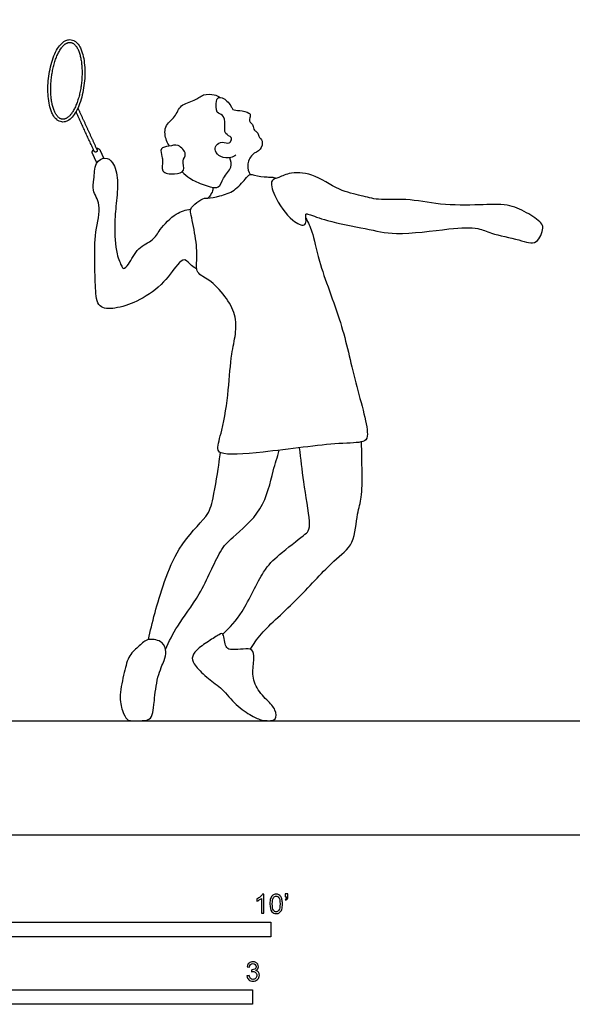
# Model space of a CAD drawing. Units: feet. Extents: x 0 to 27.4, y -2.2 to 14.9.
# Drawn here: x 7.8 to 12.6, y -1.5 to 7 of the extents above; entities that cross this region are included whole.
import ezdxf

# ---------------------------------------------------------------- set-up
doc = ezdxf.new("R2010")
doc.units = ezdxf.units.FT
doc.header["$MEASUREMENT"] = 0
for name, color, linetype, true_color in [('2D$AG-DIAGRAM', 7, 'Continuous', 0xfecc66), ('2D$AG-SPORTS', 7, 'Continuous', 0x66ccff), ('2D$N-SYMB', 7, 'Continuous', 0x800040), ('2D$X-VPRT', 6, 'Continuous', 0xff00ff)]:
    doc.layers.add(name, color=color, linetype=linetype, true_color=true_color)

msp = doc.modelspace()

# ---------------------------------------------------------------- linework, layer by layer
at = {"layer": '2D$AG-DIAGRAM'}
msp.add_lwpolyline([(0.9352, 0.9814), (26.7443, 0.9814)], dxfattribs=at)
at = {"layer": '2D$AG-SPORTS'}
for points, knots in [([(8.4015, 6.5186), (8.4034, 6.5691), (8.3995, 6.6431), (8.3792, 6.7271), (8.3576, 6.7759), (8.335, 6.8073), (8.3067, 6.8262), (8.2843, 6.8327), (8.2587, 6.8333), (8.2259, 6.8218), (8.1899, 6.7905), (8.1558, 6.7396), (8.1271, 6.6741), (8.0984, 6.5731), (8.0804, 6.4425), (8.0871, 6.3145), (8.1075, 6.2306), (8.129, 6.1817), (8.1517, 6.1503), (8.18, 6.1314), (8.2024, 6.1249), (8.2279, 6.1243), (8.2607, 6.1358), (8.2967, 6.1671), (8.3308, 6.218), (8.3596, 6.2835), (8.3881, 6.3845), (8.3994, 6.4648), (8.4015, 6.5186)], [0, 0, 0, 0, 0.15173, 0.221103, 0.258023, 0.311577, 0.335661, 0.358682, 0.380908, 0.411431, 0.461168, 0.521909, 0.594372, 0.675027, 0.836494, 0.988224, 1.057597, 1.094517, 1.148071, 1.172155, 1.195175, 1.217401, 1.247925, 1.297661, 1.358403, 1.430866, 1.511521, 1.672988, 1.672988, 1.672988, 1.672988]), ([(9.1296, 5.918), (9.1186, 5.9331), (9.0988, 5.9642), (9.0735, 6.0942), (9.1838, 6.1618), (9.2165, 6.2797), (9.347, 6.3016), (9.4146, 6.369), (9.514, 6.363), (9.5472, 6.3462), (9.5627, 6.3364)], [0, 0, 0, 0, 0.236715, 0.574029, 0.916348, 1.24887, 1.593105, 1.899015, 2.199062, 2.433675, 2.433675, 2.433675, 2.433675]), ([(9.6992, 5.8408), (9.6862, 5.831), (9.6577, 5.8121), (9.5653, 5.8183), (9.5164, 5.8736), (9.5224, 5.928), (9.5824, 5.964), (9.6428, 5.9314), (9.6615, 5.9718), (9.6648, 5.9964), (9.5943, 6.0217), (9.6096, 6.1034), (9.596, 6.1934), (9.5223, 6.194), (9.5303, 6.3052), (9.544, 6.339), (9.6003, 6.3367), (9.6628, 6.2591), (9.6693, 6.2272), (9.7331, 6.2248), (9.8141, 6.2088), (9.8282, 6.179), (9.8096, 6.1401), (9.8258, 6.1165), (9.8514, 6.0995), (9.8498, 6.0498), (9.8899, 6.0403), (9.8902, 5.9964), (9.9353, 5.9671), (9.9161, 5.8781), (9.8308, 5.854), (9.7906, 5.752), (9.8077, 5.6977), (9.8204, 5.6736)], [0, 0, 0, 0, 0.220287, 0.514341, 0.773051, 0.988474, 1.235393, 1.473826, 1.656877, 1.798443, 2.039621, 2.318282, 2.601156, 2.828771, 3.138093, 3.318438, 3.531395, 3.842867, 4.008708, 4.25081, 4.537527, 4.699086, 4.895934, 5.054541, 5.224557, 5.430706, 5.609781, 5.802013, 6.041459, 6.308787, 6.595776, 6.906579, 7.192395, 7.192395, 7.192395, 7.192395]), ([(9.0643, 5.828), (9.0587, 5.848), (9.0399, 5.9095), (9.1295, 5.913), (9.2031, 5.9433), (9.2882, 5.8473), (9.2281, 5.7962), (9.2745, 5.6969), (9.1698, 5.6739), (9.05, 5.686), (9.074, 5.7898), (9.0688, 5.812), (9.0643, 5.828)], [0, 0, 0, 0, 0.258187, 0.521128, 0.801158, 1.110646, 1.35763, 1.641339, 1.933191, 2.250773, 2.534394, 2.739669, 2.739669, 2.739669, 2.739669]), ([(9.3633, 4.8614), (9.3475, 4.8715), (9.3158, 4.887), (9.2598, 4.9628), (9.1851, 4.8925), (9.0653, 4.7133), (8.8536, 4.5784), (8.6714, 4.5187), (8.5055, 4.5188), (8.4918, 4.7083), (8.4865, 4.9251), (8.4839, 5.1763), (8.5526, 5.4079), (8.4599, 5.5355), (8.4844, 5.6301), (8.4821, 5.7758), (8.5755, 5.8312), (8.6549, 5.779), (8.6916, 5.6193), (8.6711, 5.4223), (8.6531, 5.2422), (8.6644, 4.9987), (8.7152, 4.8909), (8.7335, 4.8559), (8.7884, 4.9081), (8.8509, 5.0498), (8.9937, 5.1047), (9.0436, 5.2033), (9.1811, 5.3488), (9.2676, 5.3689), (9.3105, 5.3761)], [0, 0, 0, 0, 0.237038, 0.509114, 0.783188, 1.252301, 1.755826, 2.199489, 2.558692, 2.953405, 3.430416, 3.937524, 4.418576, 4.787281, 5.094561, 5.466504, 5.758292, 6.034003, 6.429956, 6.875687, 7.30967, 7.805222, 8.14488, 8.29983, 8.537719, 8.935151, 9.310781, 9.641549, 10.079186, 10.440092, 10.440092, 10.440092, 10.440092]), ([(9.2378, 5.6967), (9.2581, 5.6762), (9.3032, 5.6357), (9.4197, 5.5841), (9.5618, 5.5406), (9.5826, 5.6507), (9.6745, 5.7298), (9.6557, 5.7922), (9.6461, 5.8175)], [0, 0, 0, 0, 0.294098, 0.661155, 1.009361, 1.306079, 1.643041, 1.927981, 1.927981, 1.927981, 1.927981]), ([(10.3007, 5.2979), (10.3198, 5.2605), (10.363, 5.1781), (10.4051, 4.9109), (10.6213, 4.3866), (10.7077, 3.9272), (10.8598, 3.4307), (10.7877, 3.3659), (10.5559, 3.3714), (9.9628, 3.2847), (9.573, 3.2581), (9.5326, 3.3226), (9.5892, 3.4928), (9.6395, 3.82), (9.6549, 4.126), (9.7011, 4.2977), (9.7036, 4.4741), (9.6093, 4.6295), (9.4802, 4.7714), (9.3496, 4.8218), (9.37, 4.9592), (9.3553, 5.1389), (9.3128, 5.3336), (9.3027, 5.3792), (9.3614, 5.4342), (9.4274, 5.4765), (9.4598, 5.4662), (9.5688, 5.4904), (9.6879, 5.5266), (9.7751, 5.6308), (9.8183, 5.6828), (9.8599, 5.6634), (9.9678, 5.6498), (10.0041, 5.6541), (10.0331, 5.6461), (10.0459, 5.6411)], [0, 0, 0, 0, 0.355014, 0.865861, 1.613204, 2.343346, 3.028298, 3.272057, 3.727728, 4.536792, 5.137804, 5.350471, 5.753027, 6.344258, 6.900167, 7.318877, 7.725282, 8.1493, 8.589757, 8.934351, 9.273453, 9.71724, 10.158362, 10.358213, 10.633026, 10.907765, 11.082397, 11.406467, 11.76813, 12.135608, 12.374208, 12.574884, 12.903194, 13.100862, 13.303972, 13.303972, 13.303972, 13.303972]), ([(10.3011, 5.3323), (10.2955, 5.3237), (10.308, 5.2741), (10.289, 5.2227), (10.1655, 5.2761), (10.0265, 5.477), (9.9885, 5.6298), (10.0648, 5.6425), (10.1573, 5.6959), (10.3646, 5.6904), (10.5785, 5.5329), (10.7753, 5.4945), (10.9237, 5.4489), (11.1693, 5.4726), (11.4548, 5.408), (11.7858, 5.4109), (12.0279, 5.4247), (12.1917, 5.356), (12.3232, 5.2621), (12.3452, 5.2151), (12.2891, 5.0552), (12.1268, 5.1205), (11.8925, 5.1605), (11.7782, 5.224), (11.5207, 5.2108), (11.072, 5.1435), (10.8213, 5.2116), (10.4943, 5.2662), (10.338, 5.3288), (10.3048, 5.3382), (10.3011, 5.3323)], [0, 0, 0, 0, 0.238348, 0.436598, 0.760167, 1.273854, 1.631654, 1.865627, 2.187861, 2.630296, 3.145981, 3.588484, 3.976641, 4.463464, 5.010571, 5.588739, 6.076478, 6.499705, 6.888377, 7.107599, 7.465523, 7.84983, 8.34149, 8.694159, 9.19281, 9.865734, 10.386466, 10.963664, 11.371168, 11.533207, 11.533207, 11.533207, 11.533207]), ([(9.5023, 5.5632), (9.5018, 5.5495), (9.4983, 5.5215), (9.4743, 5.4849), (9.4587, 5.4708)], [0, 0, 0, 0, 0.2028245, 0.454205, 0.454205, 0.454205, 0.454205]), ([(9.0945, 1.5931), (9.1263, 1.6618), (9.1927, 1.8063), (9.3987, 2.0547), (9.5534, 2.4413), (9.6697, 2.5604), (9.945, 2.7794), (10.0134, 3.1247), (10.0555, 3.2444), (10.0718, 3.3049)], [0, 0, 0, 0, 0.476531, 1.053443, 1.688224, 2.099208, 2.676391, 3.262516, 3.696055, 3.696055, 3.696055, 3.696055]), ([(9.5868, 1.7242), (9.6469, 1.7848), (9.7647, 1.9012), (9.9261, 2.2747), (10.0606, 2.3995), (10.2737, 2.5684), (10.3281, 2.6089), (10.3379, 2.706), (10.2762, 3.047), (10.2578, 3.2282), (10.2466, 3.3263)], [0, 0, 0, 0, 0.505866, 1.127192, 1.577958, 2.087598, 2.334211, 2.621529, 3.205249, 3.749538, 3.749538, 3.749538, 3.749538]), ([(9.8229, 1.5937), (9.8528, 1.6398), (9.9118, 1.7405), (10.2468, 2.0327), (10.5238, 2.3539), (10.7246, 2.4909), (10.7353, 2.7611), (10.7863, 2.8995), (10.782, 3.1228), (10.7817, 3.2901), (10.7775, 3.3766)], [0, 0, 0, 0, 0.405934, 1.069764, 1.732897, 2.208846, 2.703243, 3.090869, 3.553945, 4.063584, 4.063584, 4.063584, 4.063584]), ([(8.9492, 1.6779), (8.9648, 1.7558), (9.0012, 1.9079), (9.1663, 2.4773), (9.4561, 2.7228), (9.5066, 2.8825), (9.5574, 3.2084), (9.5635, 3.2586), (9.5668, 3.2847)], [0, 0, 0, 0, 0.48828, 1.252048, 1.853044, 2.268048, 2.829647, 3.110686, 3.110686, 3.110686, 3.110686])]:
    msp.add_open_spline(points, degree=3, knots=knots, dxfattribs=at)
for points, weights, knots in [([(8.3772, 6.5195), (8.39, 6.8469), (8.2561, 6.8062), (8.1222, 6.7655), (8.1094, 6.4381), (8.0967, 6.1107), (8.2305, 6.1514), (8.3644, 6.1922), (8.3772, 6.5195)], [1, 0.707106781187, 1, 0.707106781187, 1, 0.707106781187, 1, 0.707106781187, 1], [0, 0, 0, 0.2052617, 0.2052617, 0.4105234, 0.4105234, 0.6157851, 0.6157851, 0.8210468, 0.8210468, 0.8210468]), ([(8.3418, 6.2444), (8.4243, 6.0651), (8.5067, 5.8858), (8.5125, 5.8733), (8.5, 5.8675), (8.4875, 5.8618), (8.4817, 5.8743), (8.4038, 6.0438), (8.3259, 6.2132)], [1, 1, 1, 0.707106781186, 1, 0.707106781187, 1, 1, 1], [0.0034463, 0.0034463, 0.0034463, 0.3839315, 0.3839315, 0.4055495, 0.4055495, 0.4271676, 0.4271676, 0.7867632, 0.7867632, 0.7867632]), ([(8.5051, 5.7724), (8.4867, 5.8124), (8.4683, 5.8525), (8.459, 5.8728), (8.4755, 5.8879)], [1, 1, 1, 0.807220801299, 1], [0.3979333, 0.3979333, 0.3979333, 0.4740442, 0.4740442, 0.512652, 0.512652, 0.512652]), ([(8.5005, 5.8994), (8.5227, 5.9021), (8.532, 5.8818), (8.5476, 5.8479), (8.5632, 5.8141)], [1, 0.807220801296, 1, 1, 1], [0.0609713, 0.0609713, 0.0609713, 0.099579, 0.099579, 0.1639364, 0.1639364, 0.1639364])]:
    msp.add_rational_spline(points, weights, degree=2, knots=knots, dxfattribs=at)
for points in [[(9.9815, 0.9814), (9.9615, 0.9814), (9.9279, 0.9814), (9.842, 1.0147), (9.6988, 1.1102), (9.5798, 1.2638), (9.4653, 1.3341), (9.3403, 1.4591), (9.3151, 1.5164), (9.3489, 1.5859), (9.4653, 1.6649), (9.5694, 1.7308), (9.5885, 1.7334), (9.6033, 1.6709), (9.6102, 1.6119), (9.6432, 1.5893), (9.7396, 1.5928), (9.8307, 1.6058), (9.8637, 1.5503), (9.8385, 1.4183), (9.8559, 1.276), (9.9705, 1.1527), (10.0477, 1.0754), (10.0477, 0.9814), (10.0014, 0.9814), (9.9815, 0.9814)], [(8.8721, 0.9814), (8.845, 0.9814), (8.8009, 0.9814), (8.7665, 0.9814), (8.7229, 1.0601), (8.6924, 1.1884), (8.7427, 1.408), (8.7771, 1.5483), (8.8737, 1.625), (8.9407, 1.6963), (9.0827, 1.662), (9.1013, 1.5681), (9.092, 1.5112), (9.0232, 1.3723), (8.9954, 1.1275), (8.9888, 1.0508), (8.9637, 0.9814), (8.8993, 0.9814), (8.8721, 0.9814)]]:
    msp.add_open_spline(points, degree=3, dxfattribs=at)
at = {"layer": '2D$N-SYMB'}
for points in [[(5, -0.875), (5, -0.75), (10, -0.75), (10, -0.875)], [(6.5617, -1.4554), (6.5617, -1.3304), (9.8425, -1.3304), (9.8425, -1.4554)]]:
    msp.add_lwpolyline(points, close=True, dxfattribs=at)
for points, knots in [([(9.9397, -0.6738), (9.9331, -0.6738), (9.9265, -0.6738), (9.92, -0.6738), (9.92, -0.6309), (9.92, -0.5881), (9.92, -0.5453), (9.915, -0.5502), (9.9081, -0.5552), (9.9002, -0.5591), (9.8923, -0.5641), (9.8854, -0.568), (9.8794, -0.57), (9.8794, -0.5634), (9.8794, -0.5568), (9.8794, -0.5502), (9.8903, -0.5453), (9.9002, -0.5384), (9.9091, -0.5315), (9.917, -0.5236), (9.9229, -0.5166), (9.9269, -0.5087), (9.9312, -0.5087), (9.9354, -0.5087), (9.9397, -0.5087), (9.9397, -0.5637), (9.9397, -0.6188), (9.9397, -0.6738)], [0, 0, 0, 0, 1, 1, 1, 2, 2, 2, 3, 3, 3, 4, 4, 4, 5, 5, 5, 6, 6, 6, 7, 7, 7, 8, 8, 8, 9, 9, 9, 9]), ([(9.9911, -0.5927), (9.9911, -0.574), (9.9931, -0.5581), (9.997, -0.5463), (10.002, -0.5344), (10.0079, -0.5255), (10.0158, -0.5186), (10.0227, -0.5127), (10.0336, -0.5087), (10.0455, -0.5087), (10.0544, -0.5087), (10.0613, -0.5107), (10.0682, -0.5147), (10.0751, -0.5176), (10.08, -0.5236), (10.085, -0.5295), (10.0889, -0.5364), (10.0929, -0.5443), (10.0949, -0.5542), (10.0978, -0.5641), (10.0988, -0.5769), (10.0988, -0.5927), (10.0988, -0.6125), (10.0968, -0.6283), (10.0929, -0.6402), (10.0889, -0.652), (10.083, -0.6609), (10.0751, -0.6678), (10.0672, -0.6738), (10.0573, -0.6757), (10.0455, -0.6757), (10.0296, -0.6757), (10.0168, -0.6718), (10.0079, -0.6599), (9.997, -0.6461), (9.9911, -0.6244), (9.9911, -0.5927)], [0, 0, 0, 0, 1, 1, 1, 2, 2, 2, 3, 3, 3, 4, 4, 4, 5, 5, 5, 6, 6, 6, 7, 7, 7, 8, 8, 8, 9, 9, 9, 10, 10, 10, 11, 11, 11, 12, 12, 12, 12]), ([(10.0119, -0.5927), (10.0119, -0.6204), (10.0158, -0.6382), (10.0217, -0.6471), (10.0277, -0.656), (10.0356, -0.6609), (10.0455, -0.6609), (10.0544, -0.6609), (10.0623, -0.656), (10.0682, -0.6471), (10.0751, -0.6382), (10.0781, -0.6204), (10.0781, -0.5927), (10.0781, -0.5661), (10.0751, -0.5483), (10.0682, -0.5394), (10.0623, -0.5305), (10.0544, -0.5255), (10.0445, -0.5255), (10.0356, -0.5255), (10.0287, -0.5295), (10.0227, -0.5374), (10.0158, -0.5473), (10.0119, -0.5661), (10.0119, -0.5927)], [0, 0, 0, 0, 1, 1, 1, 2, 2, 2, 3, 3, 3, 4, 4, 4, 5, 5, 5, 6, 6, 6, 7, 7, 7, 8, 8, 8, 8]), ([(10.1235, -0.5315), (10.1235, -0.5236), (10.1235, -0.5157), (10.1235, -0.5077), (10.1308, -0.5077), (10.138, -0.5077), (10.1453, -0.5077), (10.1453, -0.514), (10.1453, -0.5203), (10.1453, -0.5265), (10.1453, -0.5364), (10.1443, -0.5443), (10.1413, -0.5483), (10.1383, -0.5542), (10.1334, -0.5591), (10.1265, -0.5621), (10.1248, -0.5595), (10.1232, -0.5568), (10.1215, -0.5542), (10.1255, -0.5522), (10.1285, -0.5502), (10.1304, -0.5463), (10.1324, -0.5423), (10.1344, -0.5374), (10.1344, -0.5315), (10.1308, -0.5315), (10.1271, -0.5315), (10.1235, -0.5315)], [0, 0, 0, 0, 1, 1, 1, 2, 2, 2, 3, 3, 3, 4, 4, 4, 5, 5, 5, 6, 6, 6, 7, 7, 7, 8, 8, 8, 9, 9, 9, 9]), ([(9.7931, -1.2117), (9.8, -1.2107), (9.8069, -1.2097), (9.8139, -1.2087), (9.8158, -1.2196), (9.8198, -1.2285), (9.8257, -1.2335), (9.8307, -1.2384), (9.8376, -1.2414), (9.8455, -1.2414), (9.8554, -1.2414), (9.8633, -1.2374), (9.8702, -1.2315), (9.8761, -1.2246), (9.8801, -1.2167), (9.8801, -1.2068), (9.8801, -1.1969), (9.8761, -1.19), (9.8702, -1.184), (9.8643, -1.1781), (9.8564, -1.1742), (9.8475, -1.1742), (9.8435, -1.1742), (9.8386, -1.1751), (9.8336, -1.1771), (9.8343, -1.1712), (9.8349, -1.1653), (9.8356, -1.1593), (9.8366, -1.1593), (9.8376, -1.1593), (9.8386, -1.1593), (9.8475, -1.1593), (9.8554, -1.1574), (9.8623, -1.1524), (9.8692, -1.1485), (9.8722, -1.1416), (9.8722, -1.1317), (9.8722, -1.1248), (9.8692, -1.1188), (9.8643, -1.1139), (9.8593, -1.1089), (9.8534, -1.106), (9.8455, -1.106), (9.8376, -1.106), (9.8307, -1.1089), (9.8257, -1.1139), (9.8208, -1.1188), (9.8168, -1.1257), (9.8158, -1.1356), (9.8089, -1.1346), (9.802, -1.1336), (9.7951, -1.1327), (9.7981, -1.1188), (9.803, -1.108), (9.8119, -1.101), (9.8208, -1.0931), (9.8316, -1.0892), (9.8445, -1.0892), (9.8534, -1.0892), (9.8623, -1.0912), (9.8692, -1.0951), (9.8771, -1.0991), (9.883, -1.105), (9.887, -1.1109), (9.8909, -1.1178), (9.8929, -1.1248), (9.8929, -1.1327), (9.8929, -1.1396), (9.8909, -1.1455), (9.887, -1.1514), (9.883, -1.1574), (9.8781, -1.1623), (9.8702, -1.1653), (9.8801, -1.1682), (9.888, -1.1722), (9.8929, -1.1801), (9.8979, -1.187), (9.9008, -1.1959), (9.9008, -1.2058), (9.9008, -1.2206), (9.8959, -1.2325), (9.885, -1.2423), (9.8751, -1.2522), (9.8613, -1.2562), (9.8455, -1.2562), (9.8316, -1.2562), (9.8188, -1.2532), (9.8099, -1.2443), (9.8, -1.2364), (9.7951, -1.2246), (9.7931, -1.2117)], [0, 0, 0, 0, 1, 1, 1, 2, 2, 2, 3, 3, 3, 4, 4, 4, 5, 5, 5, 6, 6, 6, 7, 7, 7, 8, 8, 8, 9, 9, 9, 10, 10, 10, 11, 11, 11, 12, 12, 12, 13, 13, 13, 14, 14, 14, 15, 15, 15, 16, 16, 16, 17, 17, 17, 18, 18, 18, 19, 19, 19, 20, 20, 20, 21, 21, 21, 22, 22, 22, 23, 23, 23, 24, 24, 24, 25, 25, 25, 26, 26, 26, 27, 27, 27, 28, 28, 28, 29, 29, 29, 30, 30, 30, 30])]:
    msp.add_open_spline(points, degree=3, knots=knots, dxfattribs=at)
at = {"layer": '2D$X-VPRT'}
msp.add_lwpolyline([(0, 7.465), (0, 0), (27.4251, 0), (27.4251, 7.465)], close=True, dxfattribs=at)

doc.saveas('drawing.dxf')
